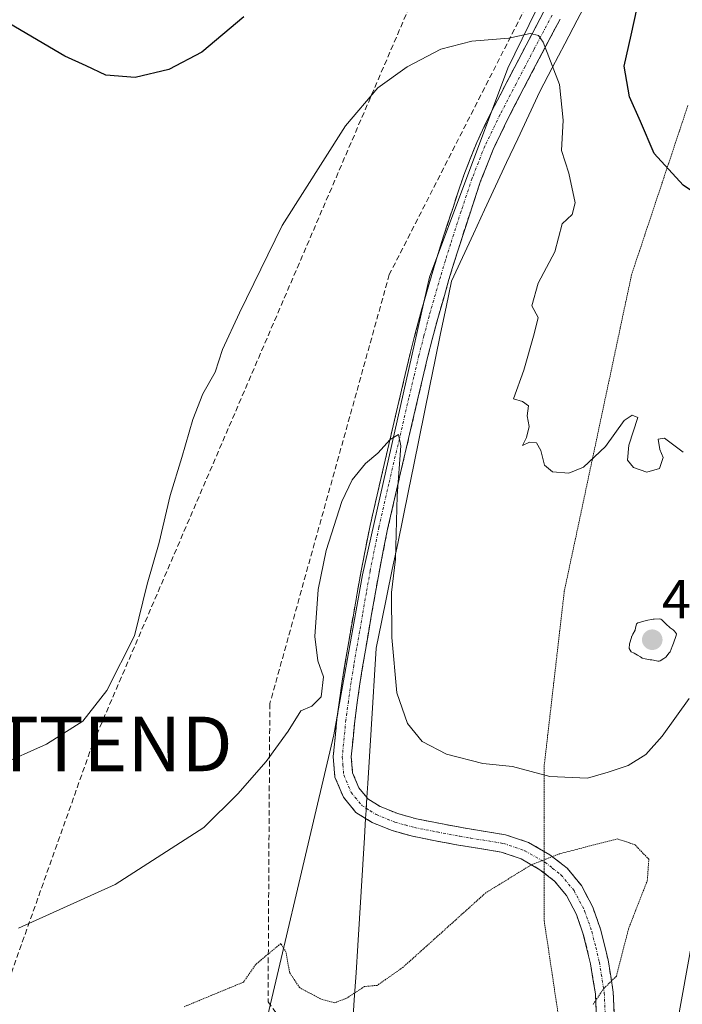
# Model space of a CAD drawing. Units: metres. Extents: x 607332 to 610785, y 4736207 to 4738574.
# Drawn here: x 609956 to 610077, y 4738011 to 4738191 of the extents above; entities that cross this region are included whole.
import ezdxf
from ezdxf.enums import TextEntityAlignment as Align

# ---------------------------------------------------------------- set-up
doc = ezdxf.new("R2010")
doc.units = ezdxf.units.M
doc.header["$MEASUREMENT"] = 0
for name, pattern in [('TRAZO_Y_PUNTO', [1, 0.5, -0.25, 0, -0.25]), ('TRAZOS2', [0.375, 0.25, -0.125]), ('TRAZOSX2', [1.5, 1, -0.5])]:
    doc.linetypes.add(name, pattern=pattern)
doc.layers.get('0').update_dxf_attribs({"lineweight": 5})
for name, color, linetype, lineweight in [('Camino', 19, 'TRAZOSX2', 0), ('Camino Cxs', 19, 'Continuous', 0), ('Camino eje', 19, 'TRAZO_Y_PUNTO', 0), ('Carátula', 7, 'Continuous', 5), ('Conducción de agua lineal', 5, 'TRAZOSX2', 0), ('Conducción de hidrocarburos lineal', 6, 'TRAZOSX2', 0), ('Cultivos herbáceos CxS', 92, 'Continuous', 0), ('Curva de nivel maestra', 36, 'Continuous', 30), ('Curva de nivel normal', 36, 'Continuous', 0), ('Curva de nivel normal depresión', 36, 'TRAZOS2', 0), ('Núcleo urbano CxS', 19, 'Continuous', 0), ('Pastizal CxS', 92, 'Continuous', 0), ('Punto de cota en terreno', 7, 'Continuous', 0), ('Rótulo de punto de cota en terreno', 19, 'Continuous', 0), ('Torre de tendido puntual', 7, 'Continuous', 0), ('Vía pecuaria', 92, 'Continuous', 13), ('Vía pecuaria CxS', 92, 'Continuous', 13), ('Vía pecuaria eje', 92, 'TRAZOS2', 0)]:
    doc.layers.add(name, color=color, linetype=linetype, lineweight=lineweight)
doc.styles.add('Arial', font='txt', dxfattribs={"height": 0.2})

# ---------------------------------------------------------------- blocks, each defined once
blk = doc.blocks.new('*U150')
at = {"layer": 'Cultivos herbáceos CxS', "color": 92, "linetype": 'Continuous', "lineweight": 0}
blk.add_polyline3d([(610071.1909, 4738235.7557, 449.1358), (610045.2141, 4738182.4375, 444.3362), (610030.8581, 4738144.1575, 442.3521), (610018.6183, 4738089.6571, 439.826), (610013.3825, 4738060.3971, 437.4494), (609998.0535, 4737995.2795, 436.1751), (609998.0535, 4737995.2795, 436.1751), (609932.2185, 4738002.5947, 436.7109), (609925.2785, 4738003.9827, 437.5223), (609924.4143, 4738004.7781, 437.745), (609874.9171, 4738029.5385, 443.9405), (609848.6681, 4738045.2949, 445.2225), (609794.6711, 4738077.5583, 445.9975), (609769.0577, 4738089.3401, 445.2163), (609729.4239, 4738107.5709, 443.6446), (609600.5865, 4738175.0035, 440.2361), (609499.7095, 4738242.3437, 438.9791)], dxfattribs=at)
blk = doc.blocks.new('*U161')
at = {"layer": 'Pastizal CxS', "color": 92, "linetype": 'Continuous', "lineweight": 0}
blk.add_polyline3d([(610040.5289, 4737983.5487, 437.0593), (610010.5577, 4737991.8261, 436.4644), (609998.0535, 4737995.2795, 436.1751), (610013.3825, 4738060.3971, 437.4494), (610018.6183, 4738089.6571, 439.826), (610030.8581, 4738144.1575, 442.3521), (610045.2141, 4738182.4375, 444.3362), (610071.1909, 4738235.7557, 449.1358), (610095.8005, 4738276.7699, 452.9501), (610124.9745, 4738323.2525, 453.8588), (610130.8595, 4738319.0471, 453.6162), (610120.0251, 4738256.9481, 451.8767), (610114.8253, 4738227.4287, 450.7837), (610109.8939, 4738199.2305, 449.6155), (610094.5951, 4738109.4485, 444.9883), (610075.2723, 4738002.4037, 439.2746), (610074.0645, 4737997.3191, 438.983), (610072.9757, 4737994.8465, 438.8492), (610061.0703, 4737998.0939, 436.3801), (610040.5289, 4737983.5487, 437.0593)], close=True, dxfattribs=at)
blk = doc.blocks.new('*U164')
at = {"layer": 'Núcleo urbano CxS', "color": 19, "linetype": 'Continuous', "lineweight": 0}
blk.add_polyline3d([(609499.7095, 4738242.3437, 438.9791), (609600.5865, 4738175.0035, 440.2361), (609729.4239, 4738107.5709, 443.6446), (609769.0577, 4738089.3401, 445.2163), (609794.6711, 4738077.5583, 445.9975), (609848.6681, 4738045.2949, 445.2225), (609874.9171, 4738029.5385, 443.9405), (609924.4143, 4738004.7781, 437.745), (609925.2785, 4738003.9827, 437.5223), (609932.2185, 4738002.5947, 436.7109), (609998.0535, 4737995.2795, 436.1751), (610010.5577, 4737991.8261, 436.4644), (610040.5289, 4737983.5487, 437.0593), (610061.0703, 4737998.0939, 436.3801), (610072.9757, 4737994.8465, 438.8492), (610074.0645, 4737997.3191, 438.983), (610075.2723, 4738002.4037, 439.2746), (610094.5951, 4738109.4485, 444.9883), (610109.8939, 4738199.2305, 449.6155)], dxfattribs=at)
blk = doc.blocks.new('*U197')
at = {"layer": 'Curva de nivel normal', "color": 36, "linetype": 'Continuous', "lineweight": 0}
blk.add_polyline3d([(610078.38, 4738067.01, 440), (610073.42, 4738060.14, 440), (610070.44, 4738056.76, 440), (610067.2, 4738054.76, 440), (610063.54, 4738053.56, 440), (610059.8, 4738052.44, 440), (610052.88, 4738052.72, 440), (610046.08, 4738054.58, 440), (610040.64, 4738055.15, 440), (610033.96, 4738056.85, 440), (610029.54, 4738059.14, 440), (610026.82, 4738062.43, 440), (610024.92, 4738068.04, 440), (610023.98, 4738078.22, 440), (610023.94, 4738086.43, 440), (610024.62, 4738092.55, 440), (610024.93, 4738104.14, 440), (610025.63, 4738113.29, 440), (610025.17, 4738115.39, 440), (610023.68, 4738114.42, 440), (610021.4, 4738111.95, 440), (610019.17, 4738110.05, 440), (610016.72, 4738107.07, 440), (610014.8, 4738103.11, 440), (610011.96, 4738094.12, 440), (610010.49, 4738086.99, 440), (610009.9, 4738078.4, 440), (610010.41, 4738073.91, 440), (610011.49, 4738070.99, 440), (610011.07, 4738067.33, 440), (610009.31, 4738065.64, 440), (610007.31, 4738064.76, 440), (610004.98, 4738061.02, 440), (610000.98, 4738055.46, 440), (609995.79, 4738049.57, 440), (609989.55, 4738043.42, 440), (609973.38, 4738032.96, 440), (609955.68, 4738024.96, 440)], dxfattribs=at)
blk = doc.blocks.new('*U198')
at = {"layer": 'Curva de nivel normal', "color": 36, "linetype": 'Continuous', "lineweight": 0}
blk.add_polyline3d([(609951.98, 4738054.76, 445), (609960.76, 4738058.66, 445), (609967.42, 4738062.86, 445), (609971.83, 4738068.46, 445), (609976.88, 4738078.5, 445), (609979.18, 4738087.94, 445), (609981.39, 4738095.56, 445), (609983.4, 4738104.18, 445), (609985.56, 4738111.14, 445), (609987.54, 4738118.14, 445), (609989.37, 4738122.81, 445), (609991.63, 4738126.81, 445), (609992.98, 4738130.93, 445), (609996.09, 4738137.62, 445), (610003.88, 4738153.62, 445), (610015.51, 4738171.9, 445), (610021.42, 4738178.83, 445), (610026.78, 4738182.72, 445), (610032.97, 4738185.92, 445), (610038.61, 4738187.36, 445), (610045.41, 4738187.91, 445), (610049.3, 4738188.8, 445), (610050.83, 4738188.4, 445), (610051.68, 4738187.18, 445), (610054.63, 4738179.47, 445), (610055.31, 4738172.94, 445), (610055, 4738167.36, 445), (610056.34, 4738163.2, 445), (610057.55, 4738157.78, 445), (610056.98, 4738155.65, 445), (610055.13, 4738153.94, 445), (610053.82, 4738148.81, 445), (610050.74, 4738143.09, 445), (610049.58, 4738138.92, 445), (610050.73, 4738136.76, 445), (610050.04, 4738133.81, 445), (610048.11, 4738127.12, 445), (610046.21, 4738121.87, 445), (610047.91, 4738121.41, 445), (610048.98, 4738120.63, 445), (610048.72, 4738118.81, 445), (610049.08, 4738116.81, 445), (610048.64, 4738114.81, 445), (610047.89, 4738113.38, 445), (610049.17, 4738113.94, 445), (610050.42, 4738113.82, 445), (610051.26, 4738112.43, 445), (610051.93, 4738109.76, 445), (610053.36, 4738108.53, 445), (610056.35, 4738108.31, 445), (610059.02, 4738109.37, 445), (610063.1, 4738113.14, 445), (610066.46, 4738117.91, 445), (610067.93, 4738118.89, 445), (610068.96, 4738118.46, 445), (610067.35, 4738113.42, 445), (610067.08, 4738110.66, 445), (610068.18, 4738109.35, 445), (610070.62, 4738108.46, 445), (610072.97, 4738109.14, 445), (610073.65, 4738111.15, 445), (610072.99, 4738112.62, 445), (610072.72, 4738114.52, 445), (610073.85, 4738114.71, 445), (610077.31, 4738112.14, 445)], dxfattribs=at)
blk = doc.blocks.new('*U202')
at = {"layer": 'Curva de nivel maestra', "color": 36, "linetype": 'Continuous', "lineweight": 30}
for points in [[(610108.68, 4738204.53, 450), (610104.47, 4738188.51, 450), (610098.29, 4738161.16, 450), (610095.46, 4738152.6, 450), (610093.88, 4738151.92, 450), (610090.49, 4738152.99, 450), (610084.33, 4738156.21, 450), (610077.3, 4738161, 450), (610071.95, 4738166.84, 450), (610069.48, 4738172.65, 450), (610067.45, 4738177.19, 450), (610066.48, 4738182.81, 450), (610067.78, 4738188.48, 450), (610068.89, 4738193.48, 450)], [(609996.91, 4738191.86, 450), (609989.18, 4738185.36, 450), (609983.2, 4738182.23, 450), (609977, 4738180.71, 450), (609971.64, 4738181.14, 450), (609968.07, 4738182.9, 450), (609964.16, 4738184.66, 450), (609954.09, 4738190.59, 450), (609946.06, 4738196.9, 450)]]:
    blk.add_polyline3d(points, dxfattribs=at)
blk = doc.blocks.new('5PATER')
at = {"layer": 'Carátula', "linetype": 'Continuous', "lineweight": 5}
h = blk.add_hatch(color=250, dxfattribs=at)
edge = h.paths.add_edge_path()
edge.add_ellipse((0, 0.01), major_axis=(-1.33, -1.34), ratio=0.999422, start_angle=0, end_angle=360)
blk = doc.blocks.new('5TTEND')
blk.add_text('5TTEND', height=10).set_placement((0, 0), align=Align.MIDDLE_CENTER)

msp = doc.modelspace()

# ---------------------------------------------------------------- linework, layer by layer
at = {"layer": 'Camino', "color": 19, "linetype": 'TRAZOSX2', "lineweight": 0}
for points in [[(610019.17988, 4738045.06424), (610017.4101, 4738046.1801), (610015.1101, 4738048.9701), (610013.5701, 4738052.6401), (610013.2701, 4738056.3801), (610013.9401, 4738063.2901), (610014.8901, 4738070.1901), (610015.9201, 4738076.4401), (610017.0001, 4738082.6801), (610018.4101, 4738090.7201), (610020.0101, 4738098.7201), (610021.8401, 4738106.7201), (610025.5101, 4738122.4601), (610027.3401, 4738130.2201), (610029.2101, 4738137.4701), (610031.2901, 4738144.6701), (610033.1501, 4738150.7301), (610035.1101, 4738156.7601), (610037.1401, 4738162.8701), (610039.5001, 4738168.8401), (610042.3001, 4738174.6401), (610045.2601, 4738180.3601), (610048.5501, 4738186.6601), (610051.8501, 4738192.9401)], [(610054.7501, 4738191.4101), (610051.4501, 4738185.1301), (610048.1601, 4738178.8501), (610045.2301, 4738173.1801), (610042.5001, 4738167.5301), (610040.2201, 4738161.7501), (610038.2201, 4738155.7401), (610036.2701, 4738149.7501), (610034.4301, 4738143.7301), (610032.3701, 4738136.6001), (610030.5101, 4738129.4401), (610028.7001, 4738121.7201), (610025.0301, 4738105.9801), (610023.2101, 4738098.0301), (610021.6301, 4738090.1101), (610020.2201, 4738082.1201), (610019.1501, 4738075.8901), (610018.1201, 4738069.7001), (610017.1901, 4738062.9101), (610016.5601, 4738056.3501), (610016.7901, 4738053.4201), (610017.9401, 4738050.6801), (610019.41811, 4738048.89046)], [(610019.41811, 4738048.89046), (610019.6001, 4738048.6701), (610021.8601, 4738047.2401), (610025.0601, 4738045.9401), (610028.5001, 4738044.9901), (610032.5701, 4738044.1901), (610036.7201, 4738043.4101), (610044.8001, 4738042.0801), (610049.0101, 4738040.6501), (610051.84941, 4738039.01203)], [(610051.84932, 4738035.07674), (610051.0801, 4738035.6801), (610047.6501, 4738037.6501), (610044.0001, 4738038.8901), (610036.1501, 4738040.1901), (610031.9501, 4738040.9801), (610027.7501, 4738041.8001), (610024.0101, 4738042.8401), (610020.3601, 4738044.3201), (610019.17988, 4738045.06424)], [(610051.84941, 4738039.01203), (610052.9101, 4738038.4001), (610056.0701, 4738035.9301), (610058.6801, 4738032.7601), (610060.7601, 4738028.8001), (610062.1601, 4738024.8001), (610063.5601, 4738019.0801), (610064.4801, 4738013.2801), (610064.6901, 4738008.3801), (610064.1801, 4738003.4001), (610062.9501, 4737998.7801), (610060.5001, 4737994.4701), (610058.72509, 4737992.65422)], [(610057.51099, 4737996.10201), (610057.8601, 4737996.4601), (610059.8901, 4738000.0301), (610060.9501, 4738004.0001), (610061.4101, 4738008.4801), (610061.2201, 4738012.9601), (610060.3501, 4738018.4301), (610059.0101, 4738023.8701), (610057.7501, 4738027.5001), (610055.9401, 4738030.9401), (610053.7701, 4738033.5701), (610051.84932, 4738035.07674)]]:
    msp.add_lwpolyline(points, dxfattribs=at)
at = {"layer": 'Camino Cxs', "color": 19, "linetype": 'Continuous', "lineweight": 0}
for points in [[(610061.41015, 4738008.48014, 435.0878), (610061.22015, 4738012.96014, 434.9152), (610060.78515, 4738015.69514, 434.7407), (610060.35015, 4738018.43014, 434.5798), (610059.68015, 4738021.15014, 434.4578), (610059.01015, 4738023.87014, 434.3734), (610057.75015, 4738027.50014, 434.3334), (610055.94015, 4738030.94014, 434.2149), (610053.77015, 4738033.57014, 434.2313), (610051.08015, 4738035.68014, 434.5128), (610047.65015, 4738037.65014, 434.9756), (610044.00015, 4738038.89014, 435.524), (610040.07515, 4738039.54014, 435.9056), (610036.15015, 4738040.19014, 436.1196), (610031.95015, 4738040.98014, 436.2942), (610027.75015, 4738041.80014, 436.4747), (610024.01015, 4738042.84014, 436.5979), (610020.36015, 4738044.32014, 436.6697), (610019.17995, 4738045.06424, 436.6696), (610017.41015, 4738046.18014, 436.6695), (610015.11015, 4738048.97014, 436.6979), (610013.57015, 4738052.64014, 436.9399), (610013.27015, 4738056.38014, 437.2874), (610013.60515, 4738059.83514, 437.555), (610013.94015, 4738063.29014, 437.7259), (610014.41515, 4738066.74014, 438.1117), (610014.89015, 4738070.19014, 438.311), (610015.40515, 4738073.31514, 438.3544), (610015.92015, 4738076.44014, 438.3658), (610016.46015, 4738079.56014, 438.4303), (610017.00015, 4738082.68014, 438.6982), (610017.70515, 4738086.70014, 439.1765), (610018.41015, 4738090.72014, 439.3603), (610019.21015, 4738094.72014, 439.3317), (610020.01015, 4738098.72014, 439.3983), (610020.92515, 4738102.72014, 439.4706), (610021.84015, 4738106.72014, 439.6897), (610022.75765, 4738110.65514, 439.9197), (610023.67515, 4738114.59014, 440.0541), (610024.59265, 4738118.52514, 440.1588), (610025.51015, 4738122.46014, 440.3362), (610026.42515, 4738126.34014, 440.4972), (610027.34015, 4738130.22014, 440.8214), (610028.27515, 4738133.84514, 441.0271), (610029.21015, 4738137.47014, 441.1577), (610030.25015, 4738141.07014, 441.3119), (610031.29015, 4738144.67014, 441.4582), (610032.22015, 4738147.70014, 441.7091), (610033.15015, 4738150.73014, 441.9316), (610034.13015, 4738153.74514, 442.083), (610035.11015, 4738156.76014, 442.2332), (610036.12515, 4738159.81514, 442.4333), (610037.14015, 4738162.87014, 442.694), (610038.32015, 4738165.85514, 442.8329), (610039.50015, 4738168.84014, 443.0271), (610040.90015, 4738171.74014, 443.3468), (610042.30015, 4738174.64014, 443.6151), (610043.78015, 4738177.50014, 443.8556), (610045.26015, 4738180.36014, 444.1413), (610046.90515, 4738183.51014, 444.4432), (610048.55015, 4738186.66014, 444.7976), (610050.20015, 4738189.80014, 445.0809), (610051.85015, 4738192.94014, 445.3139)], [(610054.75015, 4738191.41014, 445.5262), (610053.10015, 4738188.27014, 445.2883), (610051.45015, 4738185.13014, 444.7047), (610049.80515, 4738181.99014, 444.4373), (610048.16015, 4738178.85014, 444.1523), (610046.69515, 4738176.01514, 443.9215), (610045.23015, 4738173.18014, 443.6881), (610043.86515, 4738170.35514, 443.4651), (610042.50015, 4738167.53014, 443.2187), (610041.36015, 4738164.64014, 442.9521), (610040.22015, 4738161.75014, 442.8005), (610039.22015, 4738158.74514, 442.6289), (610038.22015, 4738155.74014, 442.5172), (610037.24515, 4738152.74514, 442.336), (610036.27015, 4738149.75014, 442.1919), (610035.35015, 4738146.74014, 442.0976), (610034.43015, 4738143.73014, 441.9294), (610033.40015, 4738140.16514, 441.7195), (610032.37015, 4738136.60014, 441.3477), (610031.44015, 4738133.02014, 440.9243), (610030.51015, 4738129.44014, 441.0063), (610029.60515, 4738125.58014, 440.8416), (610028.70015, 4738121.72014, 440.6604), (610027.78265, 4738117.78514, 440.447), (610026.86515, 4738113.85014, 440.1262), (610025.94765, 4738109.91514, 440.056), (610025.03015, 4738105.98014, 440.1981), (610024.12015, 4738102.00514, 440.0637), (610023.21015, 4738098.03014, 439.6487), (610022.42015, 4738094.07014, 439.3055), (610021.63015, 4738090.11014, 439.1841), (610020.92515, 4738086.11514, 439.1608), (610020.22015, 4738082.12014, 438.909), (610019.68515, 4738079.00514, 438.5987), (610019.15015, 4738075.89014, 438.395), (610018.63515, 4738072.79514, 438.208), (610018.12015, 4738069.70014, 438.0376), (610017.65515, 4738066.30514, 437.822), (610017.19015, 4738062.91014, 437.6104), (610016.87515, 4738059.63014, 437.4273), (610016.56015, 4738056.35014, 437.1463), (610016.79015, 4738053.42014, 436.8882), (610017.94015, 4738050.68014, 436.8009), (610019.41815, 4738048.89054, 436.7141), (610019.60015, 4738048.67014, 436.7034), (610021.86015, 4738047.24014, 436.7056), (610025.06015, 4738045.94014, 436.7148), (610028.50015, 4738044.99014, 436.6727), (610032.57015, 4738044.19014, 436.5017), (610036.72015, 4738043.41014, 436.214), (610040.76015, 4738042.74514, 436.0634), (610044.80015, 4738042.08014, 435.8207), (610049.01015, 4738040.65014, 435.402), (610052.91015, 4738038.40014, 434.8317), (610056.07015, 4738035.93014, 434.4527), (610058.68015, 4738032.76014, 433.9445), (610060.76015, 4738028.80014, 434.3414), (610062.16015, 4738024.80014, 434.6062), (610062.86015, 4738021.94014, 434.7333), (610063.56015, 4738019.08014, 434.8257), (610064.02015, 4738016.18014, 434.9344), (610064.48015, 4738013.28014, 435.0432), (610064.69015, 4738008.38014, 435.1781)]]:
    msp.add_polyline3d(points, dxfattribs=at)
at = {"layer": 'Camino eje', "color": 19, "linetype": 'TRAZO_Y_PUNTO', "lineweight": 0}
for points in [[(610053.3001, 4738192.1751), (610050.0001, 4738185.8951), (610048.3551, 4738182.7451), (610046.7101, 4738179.6051), (610043.7651, 4738173.9101), (610041.0001, 4738168.1851), (610039.8201, 4738165.2001), (610038.6801, 4738162.3101), (610036.6651, 4738156.2501), (610034.7101, 4738150.2401), (610033.7801, 4738147.2101), (610032.8601, 4738144.2001), (610030.7901, 4738137.0351), (610029.8551, 4738133.4101), (610028.9251, 4738129.8301), (610028.0101, 4738125.9501), (610027.1051, 4738122.0901), (610023.4351, 4738106.3501), (610021.6101, 4738098.3751), (610020.0201, 4738090.4151), (610019.3151, 4738086.3951), (610018.6101, 4738082.4001), (610018.0751, 4738079.2851), (610017.5351, 4738076.1651), (610017.0201, 4738073.0701), (610016.5051, 4738069.9451), (610016.0401, 4738066.5501), (610015.5651, 4738063.1001), (610015.2501, 4738059.8201), (610014.9151, 4738056.3651), (610015.0301, 4738054.9001), (610015.1801, 4738053.0301), (610016.5251, 4738049.8251), (610018.5051, 4738047.4251), (610019.29583, 4738046.92654)], [(610019.29583, 4738046.92654), (610019.9801, 4738046.4951), (610021.1101, 4738045.7801), (610024.5351, 4738044.3901), (610026.4051, 4738043.8701), (610028.1251, 4738043.3951), (610030.2251, 4738042.9851), (610032.2601, 4738042.5851), (610036.4351, 4738041.8001), (610038.3951, 4738041.4751), (610044.4001, 4738040.4851), (610048.3301, 4738039.1501), (610050.2801, 4738038.0251), (610051.84937, 4738037.1238)], [(610051.84937, 4738037.1238), (610051.9951, 4738037.0401), (610053.3401, 4738035.9851), (610054.9201, 4738034.7501), (610057.3101, 4738031.8501), (610059.2551, 4738028.1501), (610059.9551, 4738026.1501), (610060.5851, 4738024.3351), (610061.2851, 4738021.4751), (610061.9551, 4738018.7551), (610062.8501, 4738013.1201), (610063.0501, 4738008.4301), (610062.5651, 4738003.7001), (610061.4201, 4737999.4051), (610059.1801, 4737995.4651), (610058.11792, 4737994.37846)]]:
    msp.add_lwpolyline(points, dxfattribs=at)
at = {"layer": 'Conducción de agua lineal', "color": 5, "linetype": 'TRAZOSX2', "lineweight": 0}
for points in [[(610162.4045, 4738565.1237, 454.81164), (610130.6865, 4738375.5738, 453.60891), (610115.7676, 4738339.084, 453.59851), (610087.9719, 4738271.0984, 453.06986), (610023.5137, 4738144.6444, 441.87766), (610001.6518, 4738066.0827, 440.69119)], [(610001.6518, 4738066.0827, 440.69119), (610001.3204, 4738011.4727, 434.46583)], [(610001.3204, 4738011.4727, 434.46583), (610054.9676, 4737940.7128, 436.19948), (610053.9013, 4737930.4868, 436.52566), (610047.2627, 4737866.8079, 432.51455), (610000.1989, 4737832.1476, 424.12995)]]:
    msp.add_polyline3d(points, dxfattribs=at)
at = {"layer": 'Conducción de hidrocarburos lineal', "color": 6, "linetype": 'TRAZOSX2', "lineweight": 0}
msp.add_polyline3d([(610087.2699, 4738563.9348, 452.10114), (610085.3929, 4738436.6633, 451.75653), (610093.117, 4738346.083, 453.18127), (610071.96, 4738291.78, 453.04377), (610048.4835, 4738243.2525, 451.40799), (609969.2406, 4738058.7052, 444.21723), (609948.9999, 4738001.6874, 436.59582), (609921.6577, 4737930.9565, 436.82797), (609889.7332, 4737871.5121, 422.62032), (609827.0268, 4737776.7911, 425.45332), (609795.6069, 4737748.8462, 420.70804), (609786.81, 4737739.0879, 420.18692), (609659.6775, 4737606.5314, 419.24832), (609628.4566, 4737583.9095, 419.1798), (609610.34, 4737449.43, 419.01648), (609610.9941, 4737212.6983, 419.73722), (609594.5899, 4736957.1103, 422.23154), (609587.9856, 4736858.8089, 422.07902), (609574.8784, 4736565.5262, 423.54147), (609695.1317, 4736422.254, 427.54821), (609737.9748, 4736361.9387, 427.19963), (609841.3431, 4736246.0893, 425.50073)], dxfattribs=at)
at = {"layer": 'Cultivos herbáceos CxS', "color": 92, "linetype": 'Continuous', "lineweight": 0}
msp.add_polyline3d([(610130.8595, 4738319.0471, 453.61622), (610124.9745, 4738323.2525, 453.85877), (610095.8005, 4738276.7699, 452.95009), (610071.1909, 4738235.7557, 449.13582), (610045.2141, 4738182.4375, 444.33615), (610030.8581, 4738144.1575, 442.35207), (610018.6183, 4738089.6571, 439.82598), (610013.3825, 4738060.3971, 437.44939), (609998.0535, 4737995.2795, 436.17506)], dxfattribs=at)
at = {"layer": 'Curva de nivel normal', "color": 36, "linetype": 'Continuous', "lineweight": 0}
msp.add_polyline3d([(610072.67, 4738073.88, 445), (610072.91, 4738073.88, 445), (610073.08, 4738073.94, 445), (610073.76, 4738074.32, 445), (610074.09, 4738074.6, 445), (610074.74, 4738075.36, 445), (610074.88, 4738075.59, 445), (610075.27, 4738076.53, 445), (610075.49, 4738077.17, 445), (610076.03, 4738078.57, 445), (610076.04, 4738078.87, 445), (610075.72, 4738079.33, 445), (610075.63, 4738079.43, 445), (610075.45, 4738079.59, 445), (610074.92, 4738079.96, 445), (610074.58, 4738080.25, 445), (610074.41, 4738080.41, 445), (610074.35, 4738080.47, 445), (610073.64, 4738081.16, 445), (610073.4, 4738081.4, 445), (610073.21, 4738081.56, 445), (610073.17, 4738081.58, 445), (610073.02, 4738081.6, 445), (610072, 4738081.56, 445), (610071.82, 4738081.54, 445), (610070.54, 4738081.28, 445), (610069.04, 4738080.9, 445), (610068.98, 4738080.87, 445), (610068.95, 4738080.84, 445), (610068.77, 4738080.72, 445), (610068.58, 4738079.88, 445), (610068.5, 4738079.58, 445), (610068.5, 4738079.57, 445), (610068.49, 4738079.53, 445), (610068.09, 4738078.8, 445), (610067.88, 4738078.38, 445), (610067.87, 4738078.37, 445), (610067.86, 4738078.35, 445), (610067.82, 4738078.21, 445), (610067.49, 4738077.02, 445), (610067.38, 4738076.15, 445), (610067.78, 4738075.55, 445), (610068.29, 4738075.32, 445), (610068.95, 4738074.98, 445), (610069.45, 4738074.64, 445), (610069.71, 4738074.46, 445), (610069.78, 4738074.43, 445), (610070.35, 4738074.28, 445), (610071.25, 4738074.08, 445), (610071.58, 4738074.08, 445), (610071.84, 4738074.04, 445), (610072.67, 4738073.88, 445)], dxfattribs=at)
at = {"layer": 'Curva de nivel normal depresión', "color": 36, "linetype": 'TRAZOS2', "lineweight": 0}
msp.add_polyline3d([(610060.81, 4738011.02, 435), (610062.75, 4738013.93, 435), (610065.08, 4738016.17, 435), (610067.26, 4738024.8, 435), (610070.72, 4738033.66, 435), (610071, 4738037.59, 435), (610068.44, 4738040.25, 435), (610065.31, 4738041.31, 435), (610054.8, 4738038.64, 435), (610049.54, 4738036.59, 435), (610041.18, 4738031.46, 435), (610025.98, 4738017.77, 435), (610021.31, 4738014.5, 435), (610018.98, 4738014.28, 435), (610015.69, 4738012.14, 435), (610013.49, 4738011.3, 435), (610010.9, 4738012.03, 435), (610007.09, 4738014.08, 435), (610005.27, 4738016.84, 435), (610004.63, 4738020.54, 435), (610003.66, 4738022.16, 435), (609999.08, 4738018.34, 435), (609996.84, 4738015.09, 435), (609985.98, 4738010.59, 435)], dxfattribs=at)
at = {"layer": 'Núcleo urbano CxS', "color": 19, "linetype": 'Continuous', "lineweight": 0}
msp.add_polyline3d([(609998.0535, 4737995.2795, 436.17506), (610010.5577, 4737991.8261, 436.46444), (610040.5289, 4737983.5487, 437.05929), (610061.0703, 4737998.0939, 436.38012), (610072.9757, 4737994.8465, 438.84918), (610074.0645, 4737997.3191, 438.98303), (610075.2723, 4738002.4037, 439.27458), (610094.5951, 4738109.4485, 444.98831), (610109.8939, 4738199.2305, 449.61547), (610114.8253, 4738227.4287, 450.78367), (610120.0251, 4738256.9481, 451.87668), (610130.8595, 4738319.0471, 453.61622)], dxfattribs=at)
at = {"layer": 'Pastizal CxS', "color": 92, "linetype": 'Continuous', "lineweight": 0}
for points in [[(610130.8595, 4738319.0471, 453.61622), (610124.9745, 4738323.2525, 453.85877), (610095.8005, 4738276.7699, 452.95009), (610071.1909, 4738235.7557, 449.13582), (610045.2141, 4738182.4375, 444.33615), (610030.8581, 4738144.1575, 442.35207), (610018.6183, 4738089.6571, 439.82598), (610013.3825, 4738060.3971, 437.44939), (609998.0535, 4737995.2795, 436.17506)], [(609998.0535, 4737995.2795, 436.17506), (610010.5577, 4737991.8261, 436.46444), (610040.5289, 4737983.5487, 437.05929), (610061.0703, 4737998.0939, 436.38012), (610072.9757, 4737994.8465, 438.84918), (610074.0645, 4737997.3191, 438.98303), (610075.2723, 4738002.4037, 439.27458), (610094.5951, 4738109.4485, 444.98831), (610109.8939, 4738199.2305, 449.61547), (610114.8253, 4738227.4287, 450.78367), (610120.0251, 4738256.9481, 451.87668), (610130.8595, 4738319.0471, 453.61622)]]:
    msp.add_polyline3d(points, dxfattribs=at)
at = {"layer": 'Vía pecuaria', "color": 92, "linetype": 'Continuous', "lineweight": 13}
for points in [[(610060.1585, 4738195.58413, 445.9649), (610057.88235, 4738191.23, 445.9354), (610055.6062, 4738186.87587, 445.8708), (610053.33005, 4738182.52173, 445.0789), (610051.0539, 4738178.1676, 444.255), (610049.03166, 4738173.82965, 443.971), (610047.00942, 4738169.4917, 443.6793), (610044.98719, 4738165.15375, 443.4364), (610042.96495, 4738160.8158, 443.1233), (610040.94271, 4738156.47785, 442.8892), (610038.92048, 4738152.1399, 442.7021), (610036.89824, 4738147.80195, 442.3426), (610034.876, 4738143.464, 442.0109), (610033.8934, 4738138.66068, 441.8671), (610032.9108, 4738133.85736, 441.5245), (610031.9282, 4738129.05404, 441.2783), (610030.9456, 4738124.25071, 440.988), (610029.963, 4738119.44739, 440.9936), (610028.9804, 4738114.64407, 440.9049), (610027.9978, 4738109.84075, 440.7624), (610027.0152, 4738105.03743, 440.7742), (610026.0326, 4738100.23411, 440.4287), (610025.05, 4738095.43079, 440.0278), (610024.0674, 4738090.62746, 439.8609), (610023.0848, 4738085.82414, 439.6829), (610022.1022, 4738081.02082, 439.17), (610021.1196, 4738076.2175, 438.5714), (610020.81139, 4738071.26736, 438.4251), (610020.50317, 4738066.31723, 438.2148), (610020.19496, 4738061.36709, 437.8587), (610019.88674, 4738056.41696, 437.4106), (610019.57853, 4738051.46682, 436.9131), (610019.41811, 4738048.89046, 436.7912)], [(610019.41811, 4738048.89046, 436.7912), (610019.29583, 4738046.92654, 436.6983)], [(610019.29583, 4738046.92654, 436.6983), (610019.27031, 4738046.51669, 436.6789), (610019.17988, 4738045.06424, 436.6702)], [(610019.17988, 4738045.06424, 436.6702), (610018.9621, 4738041.56655, 436.6491), (610018.65389, 4738036.61641, 436.5177), (610018.34567, 4738031.66628, 436.1977), (610018.03746, 4738026.71614, 435.8262), (610017.72924, 4738021.76601, 435.4946), (610017.42103, 4738016.81587, 435.152), (610017.11281, 4738011.86574, 434.8817), (610016.8046, 4738006.9156, 434.599), (610020.33059, 4738003.54983, 433.0936), (610023.85657, 4738000.18406, 431.6013), (610027.38256, 4737996.81829, 431.9943), (610030.90854, 4737993.45251, 433.2973), (610034.43453, 4737990.08674, 434.728), (610037.96051, 4737986.72097, 435.8312), (610041.4865, 4737983.3552, 436.9565), (610041.68896, 4737982.09205, 436.968)]]:
    msp.add_polyline3d(points, dxfattribs=at)
at = {"layer": 'Vía pecuaria CxS', "color": 92, "linetype": 'Continuous', "lineweight": 13}
msp.add_polyline3d([(610016.80465, 4738006.91564, 434.599), (610017.11285, 4738011.86574, 434.8817), (610017.42105, 4738016.81584, 435.152), (610017.72925, 4738021.76604, 435.4946), (610018.03745, 4738026.71614, 435.8262), (610018.34565, 4738031.66624, 436.1977), (610018.65385, 4738036.61644, 436.5177), (610018.96215, 4738041.56654, 436.6491), (610019.17995, 4738045.06424, 436.6702), (610019.27035, 4738046.51664, 436.6789), (610019.41815, 4738048.89054, 436.7912), (610019.57855, 4738051.46684, 436.9131), (610019.88675, 4738056.41694, 437.4106), (610020.19495, 4738061.36714, 437.8587), (610020.50315, 4738066.31724, 438.2148), (610020.81135, 4738071.26734, 438.4251), (610021.11965, 4738076.21754, 438.5714), (610022.10225, 4738081.02084, 439.17), (610023.08485, 4738085.82414, 439.6829), (610024.06745, 4738090.62744, 439.8609), (610025.05005, 4738095.43074, 440.0278), (610026.03265, 4738100.23414, 440.4287), (610027.01525, 4738105.03744, 440.7742), (610027.99785, 4738109.84074, 440.7624), (610028.98045, 4738114.64404, 440.9049), (610029.96305, 4738119.44744, 440.9936), (610030.94565, 4738124.25074, 440.988), (610031.92825, 4738129.05404, 441.2783), (610032.91085, 4738133.85734, 441.5245), (610033.89345, 4738138.66064, 441.8671), (610034.87605, 4738143.46404, 442.0109), (610036.89825, 4738147.80194, 442.3426), (610038.92045, 4738152.13994, 442.7021), (610040.94275, 4738156.47784, 442.8892), (610042.96495, 4738160.81584, 443.1233), (610044.98715, 4738165.15374, 443.4364), (610047.00945, 4738169.49174, 443.6793), (610049.03165, 4738173.82964, 443.971), (610051.05395, 4738178.16764, 444.255), (610053.33005, 4738182.52174, 445.0789), (610055.60625, 4738186.87584, 445.8708), (610057.88235, 4738191.23004, 445.9354), (610060.15855, 4738195.58414, 445.9649)], dxfattribs=at)
at = {"layer": 'Vía pecuaria eje', "color": 92, "linetype": 'TRAZOS2', "lineweight": 0}
for points in [[(610078.15077, 4738175.60796, 451.6042), (610076.67596, 4738171.17438, 451.1232), (610075.20115, 4738166.7408, 450.4747), (610073.72634, 4738162.30722, 449.3495), (610072.25153, 4738157.87364, 447.8214), (610070.77672, 4738153.44006, 446.5793), (610069.30191, 4738149.00648, 445.9564), (610067.8271, 4738144.5729, 445.7302), (610066.80297, 4738139.74933, 445.5993), (610065.77885, 4738134.92577, 445.4492), (610064.75472, 4738130.1022, 445.3596), (610063.7306, 4738125.27863, 445.2711), (610062.70647, 4738120.45507, 445.1412), (610061.68235, 4738115.6315, 445.0527), (610060.65822, 4738110.80793, 444.967), (610059.6341, 4738105.98437, 444.8468), (610058.60997, 4738101.1608, 444.6892), (610057.58585, 4738096.33723, 444.5725), (610056.56173, 4738091.51367, 444.394), (610055.5376, 4738086.6901, 444.2274), (610055.01077, 4738082.11567, 444.1175), (610054.48394, 4738077.54124, 443.9947), (610053.95711, 4738072.96681, 443.8555), (610053.43029, 4738068.39239, 443.6805), (610052.90346, 4738063.81796, 443.3405), (610052.37663, 4738059.24353, 442.3376), (610051.8498, 4738054.6691, 440.6051), (610051.84968, 4738049.9481, 438.2179), (610051.84957, 4738045.2271, 436.3324), (610051.84945, 4738040.5061, 435.2509), (610051.84941, 4738039.01203, 435.0173)], [(610051.84941, 4738039.01203, 435.0173), (610051.84937, 4738037.1238, 434.7221)], [(610051.84937, 4738037.1238, 434.7221), (610051.84933, 4738035.7851, 434.5128), (610051.84932, 4738035.07674, 434.3595)], [(610051.84932, 4738035.07674, 434.3595), (610051.84922, 4738031.0641, 433.4911), (610051.8491, 4738026.3431, 433.0036), (610052.58638, 4738021.41688, 433.4688), (610053.32366, 4738016.49066, 433.6783), (610054.06094, 4738011.56444, 433.8703), (610054.79822, 4738006.63822, 434.0049), (610055.5355, 4738001.712, 434.2536), (610057.00998, 4737997.52478, 434.8607), (610057.51099, 4737996.10201, 435.1472)]]:
    msp.add_polyline3d(points, dxfattribs=at)

# ---------------------------------------------------------------- block references
at = {"layer": 'Cultivos herbáceos CxS', "color": 92, "linetype": 'Continuous', "lineweight": 0}
msp.add_blockref('*U150', (0, 0), dxfattribs=at)
at = {"layer": 'Curva de nivel maestra', "color": 36, "linetype": 'Continuous', "lineweight": 30}
msp.add_blockref('*U202', (0, 0), dxfattribs=at)
at = {"layer": 'Curva de nivel normal', "color": 36, "linetype": 'Continuous', "lineweight": 0}
for name in ['*U197', '*U198']:
    msp.add_blockref(name, (0, 0), dxfattribs=at)
at = {"layer": 'Núcleo urbano CxS', "color": 19, "linetype": 'Continuous', "lineweight": 0}
msp.add_blockref('*U164', (0, 0), dxfattribs=at)
at = {"layer": 'Pastizal CxS', "color": 92, "linetype": 'Continuous', "lineweight": 0}
msp.add_blockref('*U161', (0, 0), dxfattribs=at)
at = {"layer": 'Punto de cota en terreno', "linetype": 'Continuous', "lineweight": 0}
msp.add_blockref('5PATER', (610071.63, 4738077.78, 445.15), dxfattribs=at)
at = {"layer": 'Torre de tendido puntual', "linetype": 'Continuous', "lineweight": 0}
msp.add_blockref('5TTEND', (609969.2406, 4738058.7052, 444.21723), dxfattribs=at)

# ---------------------------------------------------------------- texts
at = {"layer": 'Rótulo de punto de cota en terreno', "color": 19, "linetype": 'Continuous', "lineweight": 0, "style": 'Arial'}
msp.add_text('445,15', height=7, dxfattribs=at).set_placement((610073.3939, 4738079.5439), align=Align.BOTTOM_LEFT)

doc.saveas('drawing.dxf')
